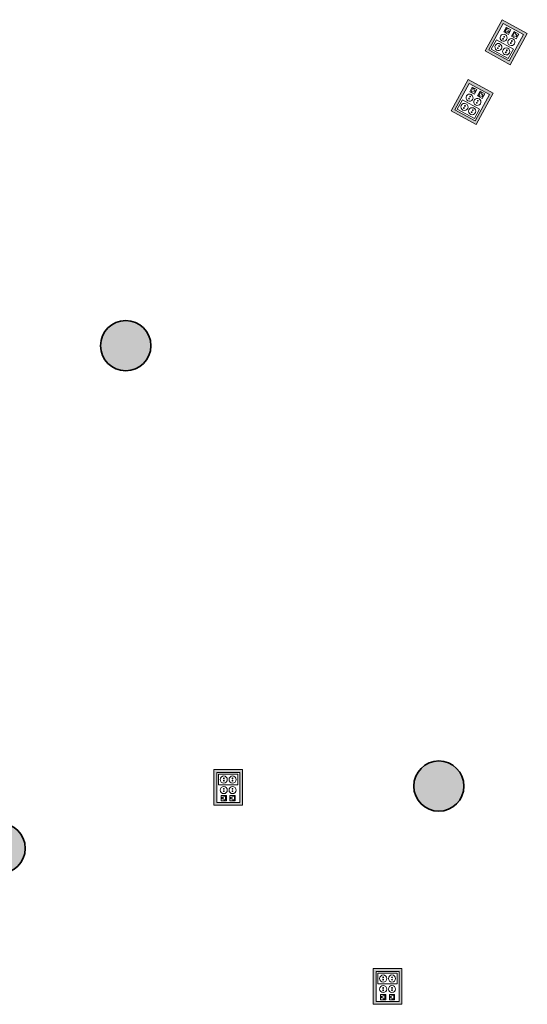
# Model space of a CAD drawing. Units: metres. Extents: x 427325.1 to 427414, y 4578219 to 4578298.5.
# Drawn here: x 427354.9 to 427363, y 4578234.9 to 4578250.5 of the extents above; entities that cross this region are included whole.
import ezdxf

# ---------------------------------------------------------------- set-up
doc = ezdxf.new("R2010")
doc.units = ezdxf.units.M
for name, color, linetype, lineweight in [('GV_ACS - 1-Pillar', 6, 'Continuous', 35), ('GV_ACS - 4-Hatch Pillars', 252, 'Continuous', 9), ('GV_ACS - 5-Symbology MEP', 1, 'Continuous', 9)]:
    doc.layers.add(name, color=color, linetype=linetype, lineweight=lineweight)

# ---------------------------------------------------------------- blocks, each defined once
blk = doc.blocks.new('ACS-EP-MEP_rvt-1-DWG-ACS_S1_R200')
at = {"layer": 'GV_ACS - 5-Symbology MEP'}
h = blk.add_hatch(color=256, dxfattribs=at)
h.paths.add_polyline_path([(427363.006, 4578250.327), (427362.607, 4578250.546), (427362.333, 4578250.048), (427362.733, 4578249.829)], flags=0)
h.paths.add_polyline_path([(427362.945, 4578250.309), (427362.715, 4578249.89), (427362.394, 4578250.065), (427362.624, 4578250.485)], flags=0)
h = blk.add_hatch(color=256, dxfattribs=at)
h.paths.add_polyline_path([(427362.465, 4578249.374), (427362.065, 4578249.593), (427361.792, 4578249.095), (427362.192, 4578248.876)], flags=0)
h.paths.add_polyline_path([(427362.404, 4578249.356), (427362.174, 4578248.937), (427361.853, 4578249.112), (427362.083, 4578249.532)], flags=0)
h = blk.add_hatch(color=256, dxfattribs=at)
h.paths.add_polyline_path([(427358.473, 4578238.609), (427358.017, 4578238.609), (427358.017, 4578238.04), (427358.473, 4578238.04)], flags=0)
h.paths.add_polyline_path([(427358.428, 4578238.564), (427358.428, 4578238.085), (427358.062, 4578238.085), (427358.062, 4578238.564)], flags=0)
h = blk.add_hatch(color=256, dxfattribs=at)
h.paths.add_polyline_path([(427361.01, 4578235.441), (427360.554, 4578235.441), (427360.554, 4578234.873), (427361.01, 4578234.873)], flags=0)
h.paths.add_polyline_path([(427360.965, 4578235.396), (427360.965, 4578234.918), (427360.599, 4578234.918), (427360.599, 4578235.396)], flags=0)
for p, q in [((427362.607, 4578250.546), (427362.333, 4578250.048)), ((427362.607, 4578250.546), (427362.333, 4578250.048)), ((427362.394, 4578250.065), (427362.624, 4578250.485)), ((427362.624, 4578250.485), (427362.394, 4578250.065)), ((427362.624, 4578250.485), (427362.394, 4578250.065)), ((427363.006, 4578250.327), (427362.607, 4578250.546)), ((427363.006, 4578250.327), (427362.607, 4578250.546)), ((427362.624, 4578250.485), (427362.945, 4578250.309)), ((427362.945, 4578250.309), (427362.624, 4578250.485)), ((427362.945, 4578250.309), (427362.624, 4578250.485)), ((427362.672, 4578250.426), (427362.632, 4578250.352)), ((427362.746, 4578250.386), (427362.672, 4578250.426)), ((427362.632, 4578250.352), (427362.706, 4578250.312)), ((427362.678, 4578250.407), (427362.651, 4578250.358)), ((427362.651, 4578250.358), (427362.676, 4578250.344)), ((427362.703, 4578250.394), (427362.678, 4578250.407)), ((427362.682, 4578250.357), (427362.707, 4578250.343)), ((427362.721, 4578250.368), (427362.696, 4578250.381)), ((427362.706, 4578250.312), (427362.746, 4578250.386)), ((427362.707, 4578250.343), (427362.721, 4578250.368)), ((427362.945, 4578250.309), (427362.715, 4578249.89)), ((427362.715, 4578249.89), (427362.945, 4578250.309)), ((427362.715, 4578249.89), (427362.945, 4578250.309)), ((427362.733, 4578249.829), (427363.006, 4578250.327)), ((427362.733, 4578249.829), (427363.006, 4578250.327)), ((427362.755, 4578250.285), (427362.796, 4578250.359)), ((427362.829, 4578250.244), (427362.755, 4578250.285)), ((427362.774, 4578250.29), (427362.801, 4578250.34)), ((427362.799, 4578250.277), (427362.774, 4578250.29)), ((427362.796, 4578250.359), (427362.87, 4578250.318)), ((427362.801, 4578250.34), (427362.826, 4578250.326)), ((427362.83, 4578250.276), (427362.806, 4578250.289)), ((427362.819, 4578250.314), (427362.844, 4578250.3)), ((427362.87, 4578250.318), (427362.829, 4578250.244)), ((427362.844, 4578250.3), (427362.83, 4578250.276)), ((427362.514, 4578250.225), (427362.433, 4578250.077)), ((427362.785, 4578250.076), (427362.514, 4578250.225)), ((427362.333, 4578250.048), (427362.733, 4578249.829)), ((427362.333, 4578250.048), (427362.733, 4578249.829)), ((427362.715, 4578249.89), (427362.394, 4578250.065)), ((427362.394, 4578250.065), (427362.715, 4578249.89)), ((427362.394, 4578250.065), (427362.715, 4578249.89)), ((427362.433, 4578250.077), (427362.704, 4578249.928)), ((427362.704, 4578249.928), (427362.785, 4578250.076)), ((427362.065, 4578249.593), (427361.792, 4578249.095)), ((427362.065, 4578249.593), (427361.792, 4578249.095)), ((427361.853, 4578249.112), (427362.083, 4578249.532)), ((427362.083, 4578249.532), (427361.853, 4578249.112)), ((427362.083, 4578249.532), (427361.853, 4578249.112)), ((427362.465, 4578249.374), (427362.065, 4578249.593)), ((427362.465, 4578249.374), (427362.065, 4578249.593)), ((427362.083, 4578249.532), (427362.404, 4578249.356)), ((427362.404, 4578249.356), (427362.083, 4578249.532)), ((427362.404, 4578249.356), (427362.083, 4578249.532)), ((427362.131, 4578249.473), (427362.091, 4578249.399)), ((427362.205, 4578249.433), (427362.131, 4578249.473)), ((427362.091, 4578249.399), (427362.165, 4578249.359)), ((427362.137, 4578249.454), (427362.11, 4578249.405)), ((427362.11, 4578249.405), (427362.134, 4578249.391)), ((427362.161, 4578249.441), (427362.137, 4578249.454)), ((427362.141, 4578249.404), (427362.166, 4578249.39)), ((427362.179, 4578249.415), (427362.155, 4578249.428)), ((427362.165, 4578249.359), (427362.205, 4578249.433)), ((427362.166, 4578249.39), (427362.179, 4578249.415)), ((427362.404, 4578249.356), (427362.174, 4578248.937)), ((427362.174, 4578248.937), (427362.404, 4578249.356)), ((427362.174, 4578248.937), (427362.404, 4578249.356)), ((427362.192, 4578248.876), (427362.465, 4578249.374)), ((427362.192, 4578248.876), (427362.465, 4578249.374)), ((427362.214, 4578249.332), (427362.254, 4578249.406)), ((427362.288, 4578249.291), (427362.214, 4578249.332)), ((427362.233, 4578249.337), (427362.26, 4578249.387)), ((427362.258, 4578249.324), (427362.233, 4578249.337)), ((427362.254, 4578249.406), (427362.328, 4578249.365)), ((427362.26, 4578249.387), (427362.285, 4578249.373)), ((427362.289, 4578249.323), (427362.264, 4578249.336)), ((427362.278, 4578249.361), (427362.303, 4578249.347)), ((427362.328, 4578249.365), (427362.288, 4578249.291)), ((427362.303, 4578249.347), (427362.289, 4578249.323)), ((427361.972, 4578249.272), (427361.891, 4578249.124)), ((427362.244, 4578249.123), (427361.972, 4578249.272)), ((427361.792, 4578249.095), (427362.192, 4578248.876)), ((427361.792, 4578249.095), (427362.192, 4578248.876)), ((427362.174, 4578248.937), (427361.853, 4578249.112)), ((427361.853, 4578249.112), (427362.174, 4578248.937)), ((427361.853, 4578249.112), (427362.174, 4578248.937)), ((427361.891, 4578249.124), (427362.163, 4578248.975)), ((427362.163, 4578248.975), (427362.244, 4578249.123)), ((427358.017, 4578238.609), (427358.017, 4578238.04)), ((427358.473, 4578238.609), (427358.017, 4578238.609)), ((427358.017, 4578238.609), (427358.017, 4578238.04)), ((427358.473, 4578238.609), (427358.017, 4578238.609)), ((427358.062, 4578238.085), (427358.062, 4578238.564)), ((427358.062, 4578238.564), (427358.428, 4578238.564)), ((427358.428, 4578238.564), (427358.062, 4578238.564)), ((427358.062, 4578238.564), (427358.062, 4578238.085)), ((427358.062, 4578238.564), (427358.062, 4578238.085)), ((427358.428, 4578238.564), (427358.062, 4578238.564)), ((427358.09, 4578238.536), (427358.09, 4578238.367)), ((427358.4, 4578238.536), (427358.09, 4578238.536)), ((427358.4, 4578238.367), (427358.4, 4578238.536)), ((427358.428, 4578238.564), (427358.428, 4578238.085)), ((427358.428, 4578238.085), (427358.428, 4578238.564)), ((427358.428, 4578238.085), (427358.428, 4578238.564)), ((427358.473, 4578238.04), (427358.473, 4578238.609)), ((427358.473, 4578238.04), (427358.473, 4578238.609)), ((427358.09, 4578238.367), (427358.4, 4578238.367)), ((427358.132, 4578238.114), (427358.132, 4578238.198)), ((427358.132, 4578238.198), (427358.217, 4578238.198)), ((427358.175, 4578238.184), (427358.203, 4578238.184)), ((427358.203, 4578238.184), (427358.203, 4578238.128)), ((427358.217, 4578238.198), (427358.217, 4578238.114)), ((427358.273, 4578238.198), (427358.273, 4578238.114)), ((427358.357, 4578238.198), (427358.273, 4578238.198)), ((427358.343, 4578238.184), (427358.315, 4578238.184)), ((427358.343, 4578238.128), (427358.343, 4578238.184)), ((427358.357, 4578238.114), (427358.357, 4578238.198)), ((427358.017, 4578238.04), (427358.473, 4578238.04)), ((427358.017, 4578238.04), (427358.473, 4578238.04)), ((427358.428, 4578238.085), (427358.062, 4578238.085)), ((427358.062, 4578238.085), (427358.428, 4578238.085)), ((427358.062, 4578238.085), (427358.428, 4578238.085)), ((427358.217, 4578238.114), (427358.132, 4578238.114)), ((427358.147, 4578238.142), (427358.147, 4578238.17)), ((427358.147, 4578238.17), (427358.175, 4578238.17)), ((427358.175, 4578238.142), (427358.147, 4578238.142)), ((427358.203, 4578238.128), (427358.175, 4578238.128)), ((427358.273, 4578238.114), (427358.357, 4578238.114)), ((427358.315, 4578238.17), (427358.287, 4578238.17)), ((427358.287, 4578238.17), (427358.287, 4578238.142)), ((427358.287, 4578238.142), (427358.315, 4578238.142)), ((427358.315, 4578238.128), (427358.343, 4578238.128)), ((427360.554, 4578235.441), (427360.554, 4578234.873)), ((427361.01, 4578235.441), (427360.554, 4578235.441)), ((427360.554, 4578235.441), (427360.554, 4578234.873)), ((427361.01, 4578235.441), (427360.554, 4578235.441)), ((427360.599, 4578234.918), (427360.599, 4578235.396)), ((427360.599, 4578235.396), (427360.965, 4578235.396)), ((427360.965, 4578235.396), (427360.599, 4578235.396)), ((427360.599, 4578235.396), (427360.599, 4578234.918)), ((427360.599, 4578235.396), (427360.599, 4578234.918)), ((427360.965, 4578235.396), (427360.599, 4578235.396)), ((427360.627, 4578235.368), (427360.627, 4578235.199)), ((427360.937, 4578235.368), (427360.627, 4578235.368)), ((427360.937, 4578235.199), (427360.937, 4578235.368)), ((427360.965, 4578235.396), (427360.965, 4578234.918)), ((427360.965, 4578234.918), (427360.965, 4578235.396)), ((427360.965, 4578234.918), (427360.965, 4578235.396)), ((427361.01, 4578234.873), (427361.01, 4578235.441)), ((427361.01, 4578234.873), (427361.01, 4578235.441)), ((427360.627, 4578235.199), (427360.937, 4578235.199)), ((427360.965, 4578234.918), (427360.599, 4578234.918)), ((427360.599, 4578234.918), (427360.965, 4578234.918)), ((427360.599, 4578234.918), (427360.965, 4578234.918)), ((427360.669, 4578234.946), (427360.669, 4578235.03)), ((427360.669, 4578235.03), (427360.754, 4578235.03)), ((427360.754, 4578234.946), (427360.669, 4578234.946)), ((427360.684, 4578234.974), (427360.684, 4578235.002)), ((427360.684, 4578235.002), (427360.712, 4578235.002)), ((427360.712, 4578234.974), (427360.684, 4578234.974)), ((427360.712, 4578235.016), (427360.74, 4578235.016)), ((427360.74, 4578234.96), (427360.712, 4578234.96)), ((427360.74, 4578235.016), (427360.74, 4578234.96)), ((427360.754, 4578235.03), (427360.754, 4578234.946)), ((427360.81, 4578235.03), (427360.81, 4578234.946)), ((427360.894, 4578235.03), (427360.81, 4578235.03)), ((427360.81, 4578234.946), (427360.894, 4578234.946)), ((427360.852, 4578235.002), (427360.824, 4578235.002)), ((427360.824, 4578235.002), (427360.824, 4578234.974)), ((427360.824, 4578234.974), (427360.852, 4578234.974)), ((427360.88, 4578235.016), (427360.852, 4578235.016)), ((427360.852, 4578234.96), (427360.88, 4578234.96)), ((427360.88, 4578234.96), (427360.88, 4578235.016)), ((427360.894, 4578234.946), (427360.894, 4578235.03)), ((427360.554, 4578234.873), (427361.01, 4578234.873)), ((427360.554, 4578234.873), (427361.01, 4578234.873))]:
    blk.add_line(p, q, dxfattribs=at)
for centre in [(427358.175, 4578238.451), (427358.175, 4578238.282), (427360.712, 4578235.283), (427360.852, 4578235.115)]:
    blk.add_circle(centre, 0.0562, dxfattribs=at)
for centre, major_axis in [((427362.628, 4578250.258), (0.0072, 0.0558)), ((427362.637, 4578250.274), (0.00045, 0.00636)), ((427362.752, 4578250.19), (0.0537, 0.0168)), ((427362.547, 4578250.11), (0.0547, 0.0129)), ((427362.538, 4578250.094), (-0.00377, 0.00514)), ((427362.556, 4578250.126), (-0.00369, 0.0052)), ((427362.62, 4578250.242), (-0.00369, 0.0052)), ((427362.67, 4578250.042), (0.0027, 0.0562)), ((427362.743, 4578250.174), (0.00637, 0.00032)), ((427362.76, 4578250.206), (-0.00325, 0.00549)), ((427362.662, 4578250.026), (-0.00325, 0.00549)), ((427362.679, 4578250.058), (0.00564, 0.00297)), ((427362.087, 4578249.305), (0.0541, 0.0153)), ((427362.096, 4578249.321), (0.00549, 0.00325)), ((427362.006, 4578249.157), (-0.0509, 0.024)), ((427362.015, 4578249.173), (-0.00638, 0.00005)), ((427362.078, 4578249.289), (0.00021, 0.00637)), ((427362.21, 4578249.237), (0.0072, 0.0558)), ((427362.202, 4578249.221), (-0.00325, 0.00549)), ((427362.219, 4578249.253), (0.00549, 0.00325)), ((427361.997, 4578249.141), (-0.00377, 0.00514)), ((427362.129, 4578249.089), (-0.0516, 0.0225)), ((427362.12, 4578249.073), (0.00045, 0.00636)), ((427362.138, 4578249.105), (-0.00363, 0.00524)), ((427358.315, 4578238.451), (0.0562, 0)), ((427358.175, 4578238.469), (0, 0.00638)), ((427358.175, 4578238.433), (0, 0.00638)), ((427358.315, 4578238.469), (0.00638, 0)), ((427358.315, 4578238.433), (0.00638, 0)), ((427358.175, 4578238.301), (0.00638, 0)), ((427358.175, 4578238.264), (0, 0.00638)), ((427358.315, 4578238.282), (0.0562, 0)), ((427358.315, 4578238.301), (0, 0.00638)), ((427358.315, 4578238.264), (0.00638, 0)), ((427360.712, 4578235.302), (0, 0.00638)), ((427360.712, 4578235.265), (0.00638, 0)), ((427360.852, 4578235.283), (0.0562, 0)), ((427360.852, 4578235.302), (0.00638, 0)), ((427360.852, 4578235.265), (0.00638, 0)), ((427360.712, 4578235.115), (0.0562, 0)), ((427360.712, 4578235.133), (0, 0.00638)), ((427360.712, 4578235.096), (0, 0.00638)), ((427360.852, 4578235.133), (0.00638, 0)), ((427360.852, 4578235.096), (0.00638, 0))]:
    blk.add_ellipse(centre, major_axis=major_axis, ratio=1, dxfattribs=at)
blk = doc.blocks.new('S-COLS-STRC-CONC-O - S-COLS-STRC-CONC-O_800-7511961-DWG-ACS_S1_R200')
at = {"layer": 'GV_ACS - 4-Hatch Pillars'}
blk.add_hatch(color=256, dxfattribs=at).paths.add_polyline_path([(0, -0.4), (0.069, -0.394), (0.137, -0.376), (0.2, -0.346), (0.257, -0.306), (0.306, -0.257), (0.346, -0.2), (0.376, -0.137), (0.394, -0.069), (0.4, 0), (0.394, 0.069), (0.376, 0.137), (0.346, 0.2), (0.306, 0.257), (0.257, 0.306), (0.2, 0.346), (0.137, 0.376), (0.069, 0.394), (0, 0.4), (-0.069, 0.394), (-0.137, 0.376), (-0.2, 0.346), (-0.257, 0.306), (-0.306, 0.257), (-0.346, 0.2), (-0.376, 0.137), (-0.394, 0.069), (-0.4, 0), (-0.394, -0.069), (-0.376, -0.137), (-0.346, -0.2), (-0.306, -0.257), (-0.257, -0.306), (-0.2, -0.346), (-0.137, -0.376), (-0.069, -0.394)], flags=0)
at = {"layer": 'GV_ACS - 1-Pillar'}
for start, end in [(0, 180), (180, 0)]:
    blk.add_arc((0, 0), 0.4, start, end, dxfattribs=at)
blk = doc.blocks.new('ACS-EP-STR_rvt-1-DWG-ACS_S1_R200')
at = {"rotation": 90.00000000000026}
for p in [(427356.614, 4578245.357), (427361.598, 4578238.346), (427354.614, 4578237.355)]:
    blk.add_blockref('S-COLS-STRC-CONC-O - S-COLS-STRC-CONC-O_800-7511961-DWG-ACS_S1_R200', p, dxfattribs=at)

msp = doc.modelspace()

# ---------------------------------------------------------------- block references
for name in ['ACS-EP-STR_rvt-1-DWG-ACS_S1_R200', 'ACS-EP-MEP_rvt-1-DWG-ACS_S1_R200']:
    msp.add_blockref(name, (0, 0))

doc.saveas('drawing.dxf')
